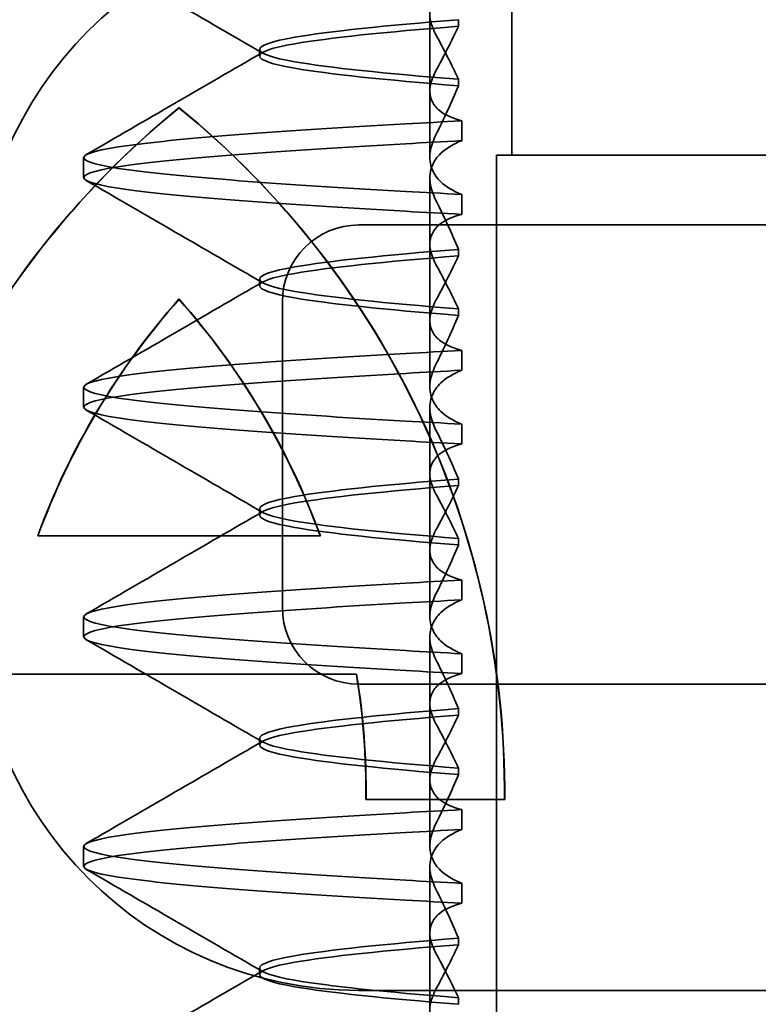
# Model space of a CAD drawing. Units: millimetres. Extents: x -1646 to -527, y -1006 to -333.
# Drawn here: x -1547 to -1542, y -376 to -370 of the extents above; entities that cross this region are included whole.
import ezdxf

# ---------------------------------------------------------------- set-up
doc = ezdxf.new("R2010")
doc.units = ezdxf.units.MM
doc.header["$LTSCALE"] = 4
doc.layers.add('Viditelná (ISO)', color=7, linetype='Continuous', lineweight=35)

msp = doc.modelspace()

# ---------------------------------------------------------------- linework, layer by layer
at = {"layer": 'Viditelná (ISO)'}
for p, q in [((-1543.5401, -368.4117), (-1543.5401, -370.4117)), ((-1543.6411, -385.4117), (-1543.6411, -370.4117)), ((-1543.6411, -370.4117), (-1543.5401, -370.4117)), ((-1545.7157, -371.3528), (-1545.7143, -371.3528)), ((-1546.6383, -372.8977), (-1544.7932, -372.8977)), ((-1544.7932, -372.8977), (-1544.7917, -372.8977)), ((-1544.556, -373.8029), (-1546.8754, -373.8029)), ((-1544.556, -373.8029), (-1544.5546, -373.8029)), ((-1543.5889, -374.6215), (-1544.4941, -374.6215))]:
    msp.add_line(p, q, dxfattribs=at)
at = {"layer": 'Viditelná (ISO)', "ltscale": 1.775593}
msp.add_line((-1544.0761, -369.993), (-1544.0761, -369.0607), dxfattribs=at)
at = {"layer": 'Viditelná (ISO)', "ltscale": 0.08184}
msp.add_line((-1543.8885, -369.5702), (-1543.8885, -369.5271), dxfattribs=at)
at = {"layer": 'Viditelná (ISO)', "ltscale": 0.080535}
for p, q in [((-1545.1901, -369.7642), (-1545.1901, -369.7219)), ((-1545.1901, -371.2642), (-1545.1901, -371.2219)), ((-1545.1901, -372.7642), (-1545.1901, -372.7219)), ((-1545.1901, -374.2642), (-1545.1901, -374.2219)), ((-1545.1901, -375.7642), (-1545.1901, -375.7219))]:
    msp.add_line(p, q, dxfattribs=at)
at = {"layer": 'Viditelná (ISO)', "ltscale": 0.081839}
msp.add_line((-1543.8885, -369.916), (-1543.8885, -369.959), dxfattribs=at)
at = {"layer": 'Viditelná (ISO)', "ltscale": 0.823646}
for p, q in [((-1544.0761, -369.993), (-1544.0761, -370.4254)), ((-1544.0761, -371.493), (-1544.0761, -371.9254)), ((-1544.0761, -372.993), (-1544.0761, -373.4254)), ((-1544.0761, -374.493), (-1544.0761, -374.9254))]:
    msp.add_line(p, q, dxfattribs=at)
at = {"layer": 'Viditelná (ISO)', "ltscale": 0.952248}
for p, q in [((-1545.7157, -370.1021), (-1545.7143, -370.1021)), ((-1543.5889, -374.6215), (-1543.5875, -374.6215))]:
    msp.add_line(p, q, dxfattribs=at)
at = {"layer": 'Viditelná (ISO)', "ltscale": 0.247052}
for p, q in [((-1543.8677, -370.3173), (-1543.8677, -370.1875)), ((-1546.3401, -370.5579), (-1546.3401, -370.4282)), ((-1543.8677, -370.6688), (-1543.8677, -370.7986)), ((-1543.8677, -371.8173), (-1543.8677, -371.6875)), ((-1546.3401, -372.0579), (-1546.3401, -371.9282)), ((-1543.8677, -372.1688), (-1543.8677, -372.2986)), ((-1543.8677, -373.3173), (-1543.8677, -373.1875)), ((-1546.3401, -373.5579), (-1546.3401, -373.4282)), ((-1543.8677, -373.6688), (-1543.8677, -373.7986)), ((-1543.8677, -374.8173), (-1543.8677, -374.6875)), ((-1546.3401, -375.0579), (-1546.3401, -374.9282)), ((-1543.8677, -375.1688), (-1543.8677, -375.2986))]:
    msp.add_line(p, q, dxfattribs=at)
at = {"layer": 'Viditelná (ISO)', "ltscale": 3.110256}
msp.add_line((-1543.5401, -370.4117), (-1533.7422, -370.4117), dxfattribs=at)
at = {"layer": 'Viditelná (ISO)', "ltscale": 1.775588}
msp.add_line((-1544.0761, -371.493), (-1544.0761, -370.5607), dxfattribs=at)
at = {"layer": 'Viditelná (ISO)', "ltscale": 10.643445}
for p, q in [((-1533.5401, -370.8681), (-1544.5401, -370.8681)), ((-1544.5401, -373.8681), (-1533.5401, -373.8681))]:
    msp.add_line(p, q, dxfattribs=at)
at = {"layer": 'Viditelná (ISO)', "ltscale": 0.081834}
for p, q in [((-1543.8885, -371.0702), (-1543.8885, -371.0271)), ((-1543.8885, -371.416), (-1543.8885, -371.459))]:
    msp.add_line(p, q, dxfattribs=at)
at = {"layer": 'Viditelná (ISO)', "ltscale": 3.809293}
msp.add_line((-1545.0401, -371.3681), (-1545.0401, -373.3681), dxfattribs=at)
at = {"layer": 'Viditelná (ISO)', "ltscale": 1.775586}
msp.add_line((-1544.0761, -372.993), (-1544.0761, -372.0607), dxfattribs=at)
at = {"layer": 'Viditelná (ISO)', "ltscale": 0.081832}
for p, q in [((-1543.8885, -372.5702), (-1543.8885, -372.5271)), ((-1543.8885, -372.916), (-1543.8885, -372.959))]:
    msp.add_line(p, q, dxfattribs=at)
at = {"layer": 'Viditelná (ISO)', "ltscale": 1.775591}
msp.add_line((-1544.0761, -374.493), (-1544.0761, -373.5607), dxfattribs=at)
at = {"layer": 'Viditelná (ISO)', "ltscale": 0.081837}
for p, q in [((-1543.8885, -374.0702), (-1543.8885, -374.0271)), ((-1543.8885, -374.416), (-1543.8885, -374.459))]:
    msp.add_line(p, q, dxfattribs=at)
at = {"layer": 'Viditelná (ISO)', "ltscale": 1.775596}
msp.add_line((-1544.0761, -375.993), (-1544.0761, -375.0607), dxfattribs=at)
at = {"layer": 'Viditelná (ISO)', "ltscale": 0.081842}
for p, q in [((-1543.8885, -375.5702), (-1543.8885, -375.5271)), ((-1543.8885, -375.916), (-1543.8885, -375.959))]:
    msp.add_line(p, q, dxfattribs=at)
at = {"layer": 'Viditelná (ISO)', "ltscale": 14.513788}
msp.add_line((-1538.5401, -375.8681), (-1544.5401, -375.8681), dxfattribs=at)
at = {"layer": 'Viditelná (ISO)', "ltscale": 9.499252}
for centre, start, end in [((-1544.5401, -371.3681), 90, 180), ((-1544.5401, -373.3681), 180, 270)]:
    msp.add_arc(centre, 2.5, start, end, dxfattribs=at)
at = {"layer": 'Viditelná (ISO)', "ltscale": 1.495845}
for centre, start, end in [((-1544.5401, -371.3681), 90, 180), ((-1544.5401, -373.3681), 180, 270)]:
    msp.add_arc(centre, 0.5, start, end, dxfattribs=at)
at = {"layer": 'Viditelná (ISO)'}
for centre, major_axis, start_param, end_param in [((-1542.0696, -374.5781), (0, 5.7732), 0.683577, 1.5783), ((-1542.0682, -374.5781), (0, 5.7732), 0.683735, 1.5783), ((-1549.3619, -374.5781), (0, 5.7732), 4.704885, 5.599609), ((-1542.0696, -374.5781), (0, 4.868), 0.846566, 1.218345), ((-1549.3619, -374.5781), (0, 4.868), -1.218345, -0.846567), ((-1549.3605, -374.5781), (0, 4.868), -1.218345, -0.846567), ((-1549.3619, -374.5781), (0, 4.868), 4.703489, 4.87232), ((-1549.3605, -374.5781), (0, 4.868), 4.703489, 4.87232)]:
    msp.add_ellipse(centre, major_axis=major_axis, ratio=0.999996, start_param=start_param, end_param=end_param, dxfattribs=at)
at = {"layer": 'Viditelná (ISO)', "ltscale": 12.494888}
msp.add_ellipse((-1549.3605, -374.5781), major_axis=(0, 5.7732), ratio=0.999996, start_param=4.704885, end_param=5.599609, dxfattribs=at)
at = {"layer": 'Viditelná (ISO)', "ltscale": 0.847669}
for centre, major_axis, ratio, start_param, end_param in [((-1541.034, -370.1976), (5.3071, 0.1967), 0.025593, 2.133101, 2.216911), ((-1541.034, -370.3273), (5.3071, 0.1967), 0.025592, 2.133101, 2.216911), ((-1541.034, -370.6588), (-5.3071, 0.1967), 0.025592, 0.924682, 1.008492), ((-1541.034, -370.7886), (-5.3071, 0.1967), 0.025593, 0.924682, 1.008492), ((-1541.034, -374.6975), (5.3071, 0.1967), 0.025592, 2.133101, 2.216911), ((-1541.034, -374.8273), (5.3071, 0.1967), 0.025592, 2.133101, 2.216911), ((-1541.034, -375.1588), (-5.3071, 0.1967), 0.025592, 0.924682, 1.008492), ((-1541.034, -375.2886), (-5.3071, 0.1967), 0.025592, 0.924682, 1.008492)]:
    msp.add_ellipse(centre, major_axis=major_axis, ratio=ratio, start_param=start_param, end_param=end_param, dxfattribs=at)
at = {"layer": 'Viditelná (ISO)', "ltscale": 3.447033}
msp.add_ellipse((-1542.0682, -374.5781), major_axis=(0, 4.868), ratio=0.999996, start_param=0.846567, end_param=1.218345, dxfattribs=at)
at = {"layer": 'Viditelná (ISO)', "ltscale": 0.847668}
for centre, major_axis, ratio, start_param, end_param in [((-1541.034, -371.6976), (5.3071, 0.1967), 0.025594, 2.133101, 2.216911), ((-1541.034, -371.8273), (5.3071, 0.1967), 0.025594, 2.133101, 2.216911), ((-1541.034, -372.1588), (-5.3071, 0.1967), 0.025594, 0.924682, 1.008492), ((-1541.034, -372.2886), (-5.3071, 0.1967), 0.025594, 0.924682, 1.008492), ((-1541.034, -373.1976), (5.3071, 0.1967), 0.025593, 2.133101, 2.216911), ((-1541.034, -373.3273), (5.3071, 0.1967), 0.025593, 2.133101, 2.216911), ((-1541.034, -373.6588), (-5.3071, 0.1967), 0.025593, 0.924682, 1.008492), ((-1541.034, -373.7886), (-5.3071, 0.1967), 0.025593, 0.924682, 1.008492)]:
    msp.add_ellipse(centre, major_axis=major_axis, ratio=ratio, start_param=start_param, end_param=end_param, dxfattribs=at)
at = {"layer": 'Viditelná (ISO)', "ltscale": 2.540292}
msp.add_open_spline([(-1545.1671, -369.7465), (-1545.5516, -369.5234), (-1545.9362, -369.3004), (-1546.3209, -369.0775)], degree=3, dxfattribs=at)
at = {"layer": 'Viditelná (ISO)', "ltscale": 1.887809}
for points, knots in [([(-1543.8677, -369.2986), (-1543.9247, -369.3131), (-1543.9704, -369.3333), (-1544.0297, -369.3775), (-1544.0483, -369.3991), (-1544.0749, -369.4527), (-1544.0792, -369.4856), (-1544.0695, -369.5529), (-1544.0574, -369.5865), (-1544.0385, -369.6217)], [-0.09940938, -0.09940938, -0.09940938, -0.09940938, -0.07104678, -0.07104678, -0.04972953, -0.04972953, -0.02344788, -0.02344788, -0.00008728, -0.00008728, -0.00008728, -0.00008728]), ([(-1543.8677, -370.7986), (-1543.9247, -370.8131), (-1543.9703, -370.8333), (-1544.0297, -370.8774), (-1544.0483, -370.8991), (-1544.0748, -370.9526), (-1544.0792, -370.9855), (-1544.0695, -371.0528), (-1544.0574, -371.0865), (-1544.0385, -371.1217)], [-0.09940904, -0.09940904, -0.09940904, -0.09940904, -0.07106399, -0.07106399, -0.04975816, -0.04975816, -0.02346017, -0.02346017, -0.00008694, -0.00008694, -0.00008694, -0.00008694])]:
    msp.add_open_spline(points, degree=3, knots=knots, dxfattribs=at)
at = {"layer": 'Viditelná (ISO)', "ltscale": 10.915822}
msp.add_open_spline([(-1543.8885, -369.5275), (-1544.37, -369.5655), (-1544.7401, -369.6036), (-1544.958, -369.6417), (-1545.2641, -369.6951), (-1545.2642, -369.7486), (-1544.9581, -369.8021), (-1544.7402, -369.8402), (-1544.3701, -369.8782), (-1543.8885, -369.9163)], degree=3, knots=[-1.738513, -1.738513, -1.738513, -1.738513, -1.260238, -1.260238, -1.260238, -0.588169, -0.588169, -0.588169, -0.109806, -0.109806, -0.109806, -0.109806], dxfattribs=at)
at = {"layer": 'Viditelná (ISO)', "ltscale": 10.915827}
msp.add_open_spline([(-1543.8885, -369.9586), (-1544.37, -369.9206), (-1544.7401, -369.8825), (-1544.9579, -369.8445), (-1545.2641, -369.791), (-1545.2642, -369.7375), (-1544.9581, -369.684), (-1544.7402, -369.6459), (-1544.37, -369.6079), (-1543.8885, -369.5698)], degree=3, knots=[0.109806, 0.109806, 0.109806, 0.109806, 0.588081, 0.588081, 0.588081, 1.26015, 1.26015, 1.26015, 1.738513, 1.738513, 1.738513, 1.738513], dxfattribs=at)
at = {"layer": 'Viditelná (ISO)', "ltscale": 1.274689}
msp.add_open_spline([(-1544.0385, -369.8645), (-1544.0115, -369.8141), (-1543.9854, -369.7642), (-1543.9354, -369.6662), (-1543.9113, -369.6178), (-1543.8884, -369.5704)], degree=3, knots=[0.00002435, 0.00002435, 0.00002435, 0.00002435, 0.03349861, 0.03349861, 0.06693523, 0.06693523, 0.06693523, 0.06693523], dxfattribs=at)
at = {"layer": 'Viditelná (ISO)', "ltscale": 1.274268}
msp.add_open_spline([(-1544.0385, -369.6217), (-1544.0114, -369.6722), (-1543.9853, -369.722), (-1543.9353, -369.8201), (-1543.9113, -369.8684), (-1543.8884, -369.9157)], degree=3, knots=[0, 0, 0, 0, 0.0334982, 0.0334982, 0.06688884, 0.06688884, 0.06688884, 0.06688884], dxfattribs=at)
at = {"layer": 'Viditelná (ISO)', "ltscale": 2.540291}
for points in [[(-1546.3209, -370.4086), (-1545.9362, -370.1857), (-1545.5516, -369.9628), (-1545.1671, -369.7396)], [(-1545.1671, -371.2465), (-1545.5516, -371.0234), (-1545.9362, -370.8004), (-1546.3209, -370.5775)], [(-1546.3209, -374.9086), (-1545.9362, -374.6857), (-1545.5516, -374.4628), (-1545.1671, -374.2396)], [(-1545.1671, -375.7465), (-1545.5516, -375.5234), (-1545.9362, -375.3004), (-1546.3209, -375.0775)]]:
    msp.add_open_spline(points, degree=3, dxfattribs=at)
at = {"layer": 'Viditelná (ISO)', "ltscale": 1.887565}
for points, knots in [([(-1543.8677, -370.1875), (-1543.9247, -370.173), (-1543.9703, -370.1528), (-1544.0297, -370.1087), (-1544.0483, -370.087), (-1544.0748, -370.0335), (-1544.0792, -370.0006), (-1544.0695, -369.9333), (-1544.0574, -369.8997), (-1544.0385, -369.8645)], [-0.09938098, -0.09938098, -0.09938098, -0.09938098, -0.07103251, -0.07103251, -0.04972444, -0.04972444, -0.02344494, -0.02344494, -0.00007184, -0.00007184, -0.00007184, -0.00007184]), ([(-1543.8677, -374.6875), (-1543.9247, -374.673), (-1543.9704, -374.6528), (-1544.0297, -374.6086), (-1544.0483, -374.587), (-1544.0748, -374.5335), (-1544.0792, -374.5006), (-1544.0695, -374.4333), (-1544.0574, -374.3997), (-1544.0385, -374.3645)], [-0.09938107, -0.09938107, -0.09938107, -0.09938107, -0.07102138, -0.07102138, -0.04970603, -0.04970603, -0.02343703, -0.02343703, -0.00007195, -0.00007195, -0.00007195, -0.00007195]), ([(-1543.8677, -375.2986), (-1543.9247, -375.3131), (-1543.9704, -375.3333), (-1544.0297, -375.3775), (-1544.0483, -375.3991), (-1544.0748, -375.4526), (-1544.0792, -375.4855), (-1544.0695, -375.5528), (-1544.0574, -375.5865), (-1544.0385, -375.6216)], [-0.09938107, -0.09938107, -0.09938107, -0.09938107, -0.07102574, -0.07102574, -0.04971322, -0.04971322, -0.02344011, -0.02344011, -0.00007196, -0.00007196, -0.00007196, -0.00007196])]:
    msp.add_open_spline(points, degree=3, knots=knots, dxfattribs=at)
at = {"layer": 'Viditelná (ISO)', "ltscale": 1.300463}
for points, knots in [([(-1543.8884, -369.9592), (-1543.9113, -370.0123), (-1543.9353, -370.0659), (-1543.9853, -370.1738), (-1544.0114, -370.2282), (-1544.0385, -370.2829)], [0.00007336, 0.00007336, 0.00007336, 0.00007336, 0.03418423, 0.03418423, 0.06833469, 0.06833469, 0.06833469, 0.06833469]), ([(-1543.8884, -371.0269), (-1543.9113, -370.9738), (-1543.9353, -370.9202), (-1543.9853, -370.8123), (-1544.0114, -370.7579), (-1544.0385, -370.7032)], [0.00007333, 0.00007333, 0.00007333, 0.00007333, 0.03418607, 0.03418607, 0.06833464, 0.06833464, 0.06833464, 0.06833464])]:
    msp.add_open_spline(points, degree=3, knots=knots, dxfattribs=at)
at = {"layer": 'Viditelná (ISO)', "ltscale": 11.857468}
for points, knots in [([(-1544.2334, -370.6488), (-1545.0626, -370.602), (-1545.7015, -370.5552), (-1546.0436, -370.5084), (-1546.4346, -370.4549), (-1546.4347, -370.4014), (-1546.0438, -370.348), (-1545.7017, -370.3012), (-1545.0627, -370.2544), (-1544.2334, -370.2076)], [69.76168, 69.76168, 69.76168, 69.76168, 70.349755, 70.349755, 70.349755, 71.021825, 71.021825, 71.021825, 71.609989, 71.609989, 71.609989, 71.609989]), ([(-1544.2334, -370.7786), (-1545.0627, -370.7318), (-1545.7016, -370.685), (-1546.0438, -370.6382), (-1546.4347, -370.5847), (-1546.4346, -370.5312), (-1546.0436, -370.4777), (-1545.7015, -370.4309), (-1545.0626, -370.3841), (-1544.2334, -370.3373)], [69.76168, 69.76168, 69.76168, 69.76168, 70.349842, 70.349842, 70.349842, 71.02191, 71.02191, 71.02191, 71.609989, 71.609989, 71.609989, 71.609989]), ([(-1544.2334, -373.6488), (-1545.0626, -373.602), (-1545.7014, -373.5552), (-1546.0436, -373.5084), (-1546.4346, -373.4549), (-1546.4347, -373.4015), (-1546.0438, -373.348), (-1545.7017, -373.3012), (-1545.0627, -373.2544), (-1544.2334, -373.2076)], [57.19531, 57.19531, 57.19531, 57.19531, 57.783375, 57.783375, 57.783375, 58.45545, 58.45545, 58.45545, 59.043619, 59.043619, 59.043619, 59.043619]), ([(-1544.2334, -373.7786), (-1545.0627, -373.7318), (-1545.7017, -373.685), (-1546.0438, -373.6382), (-1546.4347, -373.5847), (-1546.4346, -373.5312), (-1546.0436, -373.4777), (-1545.7014, -373.4309), (-1545.0626, -373.3841), (-1544.2334, -373.3373)], [57.19531, 57.19531, 57.19531, 57.19531, 57.783475, 57.783475, 57.783475, 58.455546, 58.455546, 58.455546, 59.043619, 59.043619, 59.043619, 59.043619]), ([(-1544.2334, -375.1488), (-1545.0626, -375.102), (-1545.7015, -375.0552), (-1546.0436, -375.0084), (-1546.4346, -374.9549), (-1546.4347, -374.9014), (-1546.0438, -374.848), (-1545.7017, -374.8012), (-1545.0627, -374.7544), (-1544.2334, -374.7076)], [50.912124, 50.912124, 50.912124, 50.912124, 51.5002, 51.5002, 51.5002, 52.172269, 52.172269, 52.172269, 52.760433, 52.760433, 52.760433, 52.760433]), ([(-1544.2334, -375.2786), (-1545.0627, -375.2318), (-1545.7017, -375.185), (-1546.0438, -375.1382), (-1546.4347, -375.0847), (-1546.4346, -375.0312), (-1546.0436, -374.9777), (-1545.7015, -374.9309), (-1545.0626, -374.8841), (-1544.2334, -374.8373)], [50.912124, 50.912124, 50.912124, 50.912124, 51.500289, 51.500289, 51.500289, 52.17236, 52.17236, 52.17236, 52.760433, 52.760433, 52.760433, 52.760433])]:
    msp.add_open_spline(points, degree=3, knots=knots, dxfattribs=at)
at = {"layer": 'Viditelná (ISO)', "ltscale": 1.92798}
for points, knots in [([(-1544.0385, -370.2829), (-1544.0575, -370.321), (-1544.0695, -370.3582), (-1544.0792, -370.4338), (-1544.0748, -370.4719), (-1544.0483, -370.5356), (-1544.0297, -370.5622), (-1543.9705, -370.6186), (-1543.9249, -370.6463), (-1543.8677, -370.6688)], [-0.1012398, -0.1012398, -0.1012398, -0.1012398, -0.0774541, -0.0774541, -0.0506285, -0.0506285, -0.0288589, -0.0288589, 0, 0, 0, 0]), ([(-1544.0385, -374.7829), (-1544.0575, -374.821), (-1544.0695, -374.8582), (-1544.0792, -374.9339), (-1544.0748, -374.9719), (-1544.0483, -375.0356), (-1544.0297, -375.0622), (-1543.9705, -375.1186), (-1543.9249, -375.1463), (-1543.8677, -375.1688)], [-0.1012397, -0.1012397, -0.1012397, -0.1012397, -0.0774524, -0.0774524, -0.0506246, -0.0506246, -0.0288565, -0.0288565, 0, 0, 0, 0]), ([(-1544.0385, -375.2032), (-1544.0575, -375.1651), (-1544.0695, -375.128), (-1544.0792, -375.0523), (-1544.0748, -375.0142), (-1544.0483, -374.9505), (-1544.0297, -374.9239), (-1543.9705, -374.8675), (-1543.9249, -374.8398), (-1543.8677, -374.8173)], [-0.1012397, -0.1012397, -0.1012397, -0.1012397, -0.0774516, -0.0774516, -0.0506225, -0.0506225, -0.0288552, -0.0288552, 0, 0, 0, 0])]:
    msp.add_open_spline(points, degree=3, knots=knots, dxfattribs=at)
at = {"layer": 'Viditelná (ISO)', "ltscale": 1.927981}
for points, knots in [([(-1544.0385, -370.7032), (-1544.0575, -370.6651), (-1544.0695, -370.628), (-1544.0792, -370.5523), (-1544.0748, -370.5143), (-1544.0483, -370.4505), (-1544.0297, -370.4239), (-1543.9705, -370.3675), (-1543.9249, -370.3398), (-1543.8677, -370.3173)], [-0.1012397, -0.1012397, -0.1012397, -0.1012397, -0.0774534, -0.0774534, -0.050627, -0.050627, -0.028858, -0.028858, 0, 0, 0, 0]), ([(-1544.0385, -373.2829), (-1544.0575, -373.3211), (-1544.0695, -373.3582), (-1544.0792, -373.4339), (-1544.0748, -373.4719), (-1544.0483, -373.5357), (-1544.0297, -373.5623), (-1543.9704, -373.6186), (-1543.9248, -373.6463), (-1543.8677, -373.6688)], [-0.1012398, -0.1012398, -0.1012398, -0.1012398, -0.0774478, -0.0774478, -0.0506141, -0.0506141, -0.0288501, -0.0288501, 0, 0, 0, 0]), ([(-1544.0385, -373.7032), (-1544.0575, -373.6651), (-1544.0695, -373.628), (-1544.0792, -373.5523), (-1544.0748, -373.5142), (-1544.0483, -373.4505), (-1544.0297, -373.4239), (-1543.9705, -373.3675), (-1543.9249, -373.3398), (-1543.8677, -373.3173)], [-0.1012398, -0.1012398, -0.1012398, -0.1012398, -0.0774504, -0.0774504, -0.05062, -0.05062, -0.0288537, -0.0288537, 0, 0, 0, 0])]:
    msp.add_open_spline(points, degree=3, knots=knots, dxfattribs=at)
at = {"layer": 'Viditelná (ISO)', "ltscale": 10.915828}
msp.add_open_spline([(-1543.8885, -371.0275), (-1544.37, -371.0655), (-1544.7401, -371.1036), (-1544.958, -371.1417), (-1545.2641, -371.1951), (-1545.2642, -371.2486), (-1544.9581, -371.3021), (-1544.7402, -371.3402), (-1544.37, -371.3782), (-1543.8885, -371.4163)], degree=3, knots=[-1.738513, -1.738513, -1.738513, -1.738513, -1.260235, -1.260235, -1.260235, -0.588167, -0.588167, -0.588167, -0.109806, -0.109806, -0.109806, -0.109806], dxfattribs=at)
at = {"layer": 'Viditelná (ISO)', "ltscale": 10.915834}
for points, knots in [([(-1543.8885, -371.4586), (-1544.3699, -371.4206), (-1544.74, -371.3825), (-1544.9579, -371.3445), (-1545.2641, -371.291), (-1545.2642, -371.2375), (-1544.9581, -371.184), (-1544.7402, -371.1459), (-1544.37, -371.1079), (-1543.8885, -371.0698)], [0.109806, 0.109806, 0.109806, 0.109806, 0.588072, 0.588072, 0.588072, 1.260146, 1.260146, 1.260146, 1.738513, 1.738513, 1.738513, 1.738513]), ([(-1543.8885, -372.5275), (-1544.37, -372.5655), (-1544.7401, -372.6036), (-1544.9579, -372.6417), (-1545.2641, -372.6951), (-1545.2642, -372.7486), (-1544.9581, -372.8021), (-1544.7402, -372.8402), (-1544.37, -372.8782), (-1543.8885, -372.9163)], [-1.738513, -1.738513, -1.738513, -1.738513, -1.260237, -1.260237, -1.260237, -0.588168, -0.588168, -0.588168, -0.109806, -0.109806, -0.109806, -0.109806])]:
    msp.add_open_spline(points, degree=3, knots=knots, dxfattribs=at)
at = {"layer": 'Viditelná (ISO)', "ltscale": 1.274685}
msp.add_open_spline([(-1544.0385, -371.3645), (-1544.0115, -371.3141), (-1543.9854, -371.2642), (-1543.9354, -371.1662), (-1543.9113, -371.1178), (-1543.8884, -371.0704)], degree=3, knots=[0.00002426, 0.00002426, 0.00002426, 0.00002426, 0.03349843, 0.03349843, 0.06693493, 0.06693493, 0.06693493, 0.06693493], dxfattribs=at)
at = {"layer": 'Viditelná (ISO)', "ltscale": 1.274267}
msp.add_open_spline([(-1544.0385, -371.1217), (-1544.0114, -371.1722), (-1543.9853, -371.2221), (-1543.9353, -371.3201), (-1543.9113, -371.3684), (-1543.8884, -371.4157)], degree=3, knots=[0, 0, 0, 0, 0.03350743, 0.03350743, 0.06688876, 0.06688876, 0.06688876, 0.06688876], dxfattribs=at)
at = {"layer": 'Viditelná (ISO)', "ltscale": 2.540289}
for points in [[(-1546.3209, -371.9086), (-1545.9362, -371.6857), (-1545.5516, -371.4627), (-1545.1671, -371.2396)], [(-1545.1671, -372.7466), (-1545.5516, -372.5234), (-1545.9362, -372.3004), (-1546.3209, -372.0776)]]:
    msp.add_open_spline(points, degree=3, dxfattribs=at)
at = {"layer": 'Viditelná (ISO)', "ltscale": 1.887567}
msp.add_open_spline([(-1543.8677, -371.6875), (-1543.9247, -371.673), (-1543.9704, -371.6528), (-1544.0297, -371.6086), (-1544.0483, -371.587), (-1544.0748, -371.5335), (-1544.0792, -371.5006), (-1544.0695, -371.4333), (-1544.0574, -371.3997), (-1544.0385, -371.3645)], degree=3, knots=[-0.09938077, -0.09938077, -0.09938077, -0.09938077, -0.07102223, -0.07102223, -0.04970769, -0.04970769, -0.02343777, -0.02343777, -0.00007155, -0.00007155, -0.00007155, -0.00007155], dxfattribs=at)
at = {"layer": 'Viditelná (ISO)', "ltscale": 1.300459}
msp.add_open_spline([(-1543.8884, -371.4592), (-1543.9113, -371.5123), (-1543.9353, -371.5659), (-1543.9853, -371.6738), (-1544.0114, -371.7282), (-1544.0385, -371.7829)], degree=3, knots=[0.00007307, 0.00007307, 0.00007307, 0.00007307, 0.03418382, 0.03418382, 0.06833418, 0.06833418, 0.06833418, 0.06833418], dxfattribs=at)
at = {"layer": 'Viditelná (ISO)', "ltscale": 11.857467}
for points, knots in [([(-1544.2334, -372.1488), (-1545.0626, -372.102), (-1545.7014, -372.0552), (-1546.0436, -372.0084), (-1546.4346, -371.9549), (-1546.4347, -371.9015), (-1546.0438, -371.848), (-1545.7016, -371.8012), (-1545.0627, -371.7544), (-1544.2334, -371.7076)], [63.478495, 63.478495, 63.478495, 63.478495, 64.066561, 64.066561, 64.066561, 64.738635, 64.738635, 64.738635, 65.326804, 65.326804, 65.326804, 65.326804]), ([(-1544.2334, -372.2786), (-1545.0627, -372.2318), (-1545.7016, -372.185), (-1546.0437, -372.1382), (-1546.4347, -372.0847), (-1546.4346, -372.0312), (-1546.0436, -371.9777), (-1545.7015, -371.9309), (-1545.0626, -371.8841), (-1544.2334, -371.8373)], [63.478495, 63.478495, 63.478495, 63.478495, 64.066658, 64.066658, 64.066658, 64.738726, 64.738726, 64.738726, 65.326804, 65.326804, 65.326804, 65.326804])]:
    msp.add_open_spline(points, degree=3, knots=knots, dxfattribs=at)
at = {"layer": 'Viditelná (ISO)', "ltscale": 1.927982}
for points, knots in [([(-1544.0385, -371.7829), (-1544.0575, -371.821), (-1544.0695, -371.8582), (-1544.0792, -371.9338), (-1544.0748, -371.9719), (-1544.0483, -372.0356), (-1544.0297, -372.0622), (-1543.9705, -372.1186), (-1543.9249, -372.1463), (-1543.8677, -372.1688)], [-0.1012403, -0.1012403, -0.1012403, -0.1012403, -0.0774537, -0.0774537, -0.0506274, -0.0506274, -0.0288582, -0.0288582, -0.0000004, -0.0000004, -0.0000004, -0.0000004]), ([(-1544.0385, -372.2032), (-1544.0575, -372.1651), (-1544.0695, -372.128), (-1544.0792, -372.0523), (-1544.0748, -372.0143), (-1544.0483, -371.9505), (-1544.0297, -371.9239), (-1543.9705, -371.8675), (-1543.9249, -371.8398), (-1543.8677, -371.8173)], [-0.1012399, -0.1012399, -0.1012399, -0.1012399, -0.0774535, -0.0774535, -0.0506276, -0.0506276, -0.0288583, -0.0288583, 0, 0, 0, 0])]:
    msp.add_open_spline(points, degree=3, knots=knots, dxfattribs=at)
at = {"layer": 'Viditelná (ISO)', "ltscale": 1.300458}
msp.add_open_spline([(-1543.8884, -372.5269), (-1543.9113, -372.4738), (-1543.9353, -372.4202), (-1543.9853, -372.3123), (-1544.0114, -372.2579), (-1544.0385, -372.2032)], degree=3, knots=[0.00007303, 0.00007303, 0.00007303, 0.00007303, 0.03418566, 0.03418566, 0.06833412, 0.06833412, 0.06833412, 0.06833412], dxfattribs=at)
at = {"layer": 'Viditelná (ISO)', "ltscale": 1.88781}
for points, knots in [([(-1543.8677, -372.2986), (-1543.9247, -372.3131), (-1543.9704, -372.3333), (-1544.0297, -372.3775), (-1544.0483, -372.3991), (-1544.0749, -372.4527), (-1544.0792, -372.4856), (-1544.0695, -372.5529), (-1544.0574, -372.5865), (-1544.0385, -372.6217)], [-0.09940866, -0.09940866, -0.09940866, -0.09940866, -0.0710506, -0.0710506, -0.04973638, -0.04973638, -0.02345083, -0.02345083, -0.00008654, -0.00008654, -0.00008654, -0.00008654]), ([(-1543.8677, -373.7986), (-1543.9247, -373.8131), (-1543.9704, -373.8333), (-1544.0297, -373.8775), (-1544.0483, -373.8991), (-1544.0748, -373.9526), (-1544.0792, -373.9856), (-1544.0695, -374.0529), (-1544.0574, -374.0865), (-1544.0385, -374.1217)], [-0.09940889, -0.09940889, -0.09940889, -0.09940889, -0.07105408, -0.07105408, -0.04974193, -0.04974193, -0.02345321, -0.02345321, -0.00008678, -0.00008678, -0.00008678, -0.00008678])]:
    msp.add_open_spline(points, degree=3, knots=knots, dxfattribs=at)
at = {"layer": 'Viditelná (ISO)', "ltscale": 10.915831}
for points, knots in [([(-1543.8885, -372.9586), (-1544.3699, -372.9206), (-1544.74, -372.8825), (-1544.9579, -372.8445), (-1545.2641, -372.791), (-1545.2642, -372.7375), (-1544.9581, -372.684), (-1544.7402, -372.6459), (-1544.3701, -372.6079), (-1543.8885, -372.5698)], [0.109806, 0.109806, 0.109806, 0.109806, 0.588071, 0.588071, 0.588071, 1.260145, 1.260145, 1.260145, 1.738513, 1.738513, 1.738513, 1.738513]), ([(-1543.8885, -374.0275), (-1544.37, -374.0655), (-1544.7401, -374.1036), (-1544.9579, -374.1417), (-1545.2641, -374.1951), (-1545.2642, -374.2486), (-1544.9581, -374.3021), (-1544.7402, -374.3402), (-1544.37, -374.3782), (-1543.8885, -374.4163)], [-1.738513, -1.738513, -1.738513, -1.738513, -1.260242, -1.260242, -1.260242, -0.588171, -0.588171, -0.588171, -0.109806, -0.109806, -0.109806, -0.109806])]:
    msp.add_open_spline(points, degree=3, knots=knots, dxfattribs=at)
at = {"layer": 'Viditelná (ISO)', "ltscale": 1.274686}
msp.add_open_spline([(-1544.0385, -372.8645), (-1544.0115, -372.8141), (-1543.9854, -372.7642), (-1543.9354, -372.6662), (-1543.9113, -372.6178), (-1543.8884, -372.5704)], degree=3, knots=[0.0000243, 0.0000243, 0.0000243, 0.0000243, 0.03349851, 0.03349851, 0.06693506, 0.06693506, 0.06693506, 0.06693506], dxfattribs=at)
at = {"layer": 'Viditelná (ISO)', "ltscale": 1.274265}
msp.add_open_spline([(-1544.0385, -372.6217), (-1544.0114, -372.6722), (-1543.9853, -372.7221), (-1543.9353, -372.8201), (-1543.9113, -372.8684), (-1543.8884, -372.9157)], degree=3, knots=[0, 0, 0, 0, 0.03351332, 0.03351332, 0.06688865, 0.06688865, 0.06688865, 0.06688865], dxfattribs=at)
at = {"layer": 'Viditelná (ISO)', "ltscale": 2.54029}
for points in [[(-1546.3209, -373.4086), (-1545.9362, -373.1857), (-1545.5516, -372.9627), (-1545.1671, -372.7396)], [(-1545.1671, -374.2466), (-1545.5516, -374.0234), (-1545.9362, -373.8004), (-1546.3209, -373.5775)]]:
    msp.add_open_spline(points, degree=3, dxfattribs=at)
at = {"layer": 'Viditelná (ISO)', "ltscale": 1.887566}
msp.add_open_spline([(-1543.8677, -373.1875), (-1543.9247, -373.173), (-1543.9704, -373.1528), (-1544.0297, -373.1086), (-1544.0483, -373.087), (-1544.0748, -373.0335), (-1544.0792, -373.0006), (-1544.0695, -372.9333), (-1544.0574, -372.8997), (-1544.0385, -372.8645)], degree=3, knots=[-0.09938087, -0.09938087, -0.09938087, -0.09938087, -0.07102114, -0.07102114, -0.04970581, -0.04970581, -0.02343695, -0.02343695, -0.00007168, -0.00007168, -0.00007168, -0.00007168], dxfattribs=at)
at = {"layer": 'Viditelná (ISO)', "ltscale": 1.300461}
for points, knots in [([(-1543.8884, -372.9592), (-1543.9113, -373.0123), (-1543.9353, -373.0659), (-1543.9853, -373.1738), (-1544.0114, -373.2282), (-1544.0385, -373.2829)], [0.00007319, 0.00007319, 0.00007319, 0.00007319, 0.034184, 0.034184, 0.06833441, 0.06833441, 0.06833441, 0.06833441]), ([(-1543.8884, -374.0269), (-1543.9113, -373.9738), (-1543.9353, -373.9202), (-1543.9853, -373.8123), (-1544.0114, -373.7579), (-1544.0385, -373.7032)], [0.00007321, 0.00007321, 0.00007321, 0.00007321, 0.03418592, 0.03418592, 0.06833444, 0.06833444, 0.06833444, 0.06833444])]:
    msp.add_open_spline(points, degree=3, knots=knots, dxfattribs=at)
at = {"layer": 'Viditelná (ISO)', "ltscale": 10.915825}
msp.add_open_spline([(-1543.8885, -374.4586), (-1544.37, -374.4206), (-1544.7401, -374.3825), (-1544.9579, -374.3445), (-1545.2641, -374.291), (-1545.2642, -374.2375), (-1544.9581, -374.184), (-1544.7402, -374.1459), (-1544.3701, -374.1079), (-1543.8885, -374.0698)], degree=3, knots=[0.109806, 0.109806, 0.109806, 0.109806, 0.588081, 0.588081, 0.588081, 1.26015, 1.26015, 1.26015, 1.738513, 1.738513, 1.738513, 1.738513], dxfattribs=at)
at = {"layer": 'Viditelná (ISO)', "ltscale": 1.27469}
for points, knots in [([(-1544.0385, -374.3645), (-1544.0115, -374.3141), (-1543.9854, -374.2642), (-1543.9354, -374.1662), (-1543.9113, -374.1178), (-1543.8884, -374.0704)], [0.00002439, 0.00002439, 0.00002439, 0.00002439, 0.03349869, 0.03349869, 0.06693534, 0.06693534, 0.06693534, 0.06693534]), ([(-1544.0385, -375.6216), (-1544.0114, -375.6721), (-1543.9853, -375.722), (-1543.9353, -375.8201), (-1543.9113, -375.8684), (-1543.8884, -375.9157)], [0.0000244, 0.0000244, 0.0000244, 0.0000244, 0.03354212, 0.03354212, 0.06693538, 0.06693538, 0.06693538, 0.06693538])]:
    msp.add_open_spline(points, degree=3, knots=knots, dxfattribs=at)
at = {"layer": 'Viditelná (ISO)', "ltscale": 1.274266}
msp.add_open_spline([(-1544.0385, -374.1217), (-1544.0114, -374.1722), (-1543.9853, -374.2221), (-1543.9353, -374.3201), (-1543.9113, -374.3684), (-1543.8884, -374.4157)], degree=3, knots=[0, 0, 0, 0, 0.03350708, 0.03350708, 0.06688872, 0.06688872, 0.06688872, 0.06688872], dxfattribs=at)
at = {"layer": 'Viditelná (ISO)', "ltscale": 1.300465}
for points, knots in [([(-1543.8884, -374.4592), (-1543.9113, -374.5123), (-1543.9353, -374.5659), (-1543.9853, -374.6738), (-1544.0114, -374.7282), (-1544.0385, -374.7829)], [0.00007347, 0.00007347, 0.00007347, 0.00007347, 0.03418438, 0.03418438, 0.06833488, 0.06833488, 0.06833488, 0.06833488]), ([(-1543.8884, -375.5269), (-1543.9113, -375.4738), (-1543.9353, -375.4202), (-1543.9853, -375.3123), (-1544.0114, -375.2579), (-1544.0385, -375.2032)], [0.00007349, 0.00007349, 0.00007349, 0.00007349, 0.03418629, 0.03418629, 0.06833492, 0.06833492, 0.06833492, 0.06833492])]:
    msp.add_open_spline(points, degree=3, knots=knots, dxfattribs=at)
at = {"layer": 'Viditelná (ISO)', "ltscale": 10.915824}
msp.add_open_spline([(-1543.8885, -375.5275), (-1544.37, -375.5655), (-1544.7401, -375.6036), (-1544.9579, -375.6417), (-1545.2641, -375.6951), (-1545.2642, -375.7486), (-1544.9581, -375.8021), (-1544.7402, -375.8402), (-1544.3701, -375.8782), (-1543.8885, -375.9163)], degree=3, knots=[-1.738513, -1.738513, -1.738513, -1.738513, -1.260241, -1.260241, -1.260241, -0.58817, -0.58817, -0.58817, -0.109806, -0.109806, -0.109806, -0.109806], dxfattribs=at)
at = {"layer": 'Viditelná (ISO)', "ltscale": 10.915819}
msp.add_open_spline([(-1543.8885, -375.9586), (-1544.37, -375.9206), (-1544.7401, -375.8825), (-1544.958, -375.8445), (-1545.2641, -375.791), (-1545.2642, -375.7375), (-1544.9581, -375.684), (-1544.7402, -375.6459), (-1544.3701, -375.6079), (-1543.8885, -375.5698)], degree=3, knots=[0.109806, 0.109806, 0.109806, 0.109806, 0.588083, 0.588083, 0.588083, 1.260152, 1.260152, 1.260152, 1.738513, 1.738513, 1.738513, 1.738513], dxfattribs=at)
at = {"layer": 'Viditelná (ISO)', "ltscale": 1.274693}
msp.add_open_spline([(-1544.0385, -375.8645), (-1544.0115, -375.8141), (-1543.9854, -375.7642), (-1543.9354, -375.6662), (-1543.9113, -375.6178), (-1543.8884, -375.5704)], degree=3, knots=[0.00002447, 0.00002447, 0.00002447, 0.00002447, 0.03349884, 0.03349884, 0.06693557, 0.06693557, 0.06693557, 0.06693557], dxfattribs=at)
at = {"layer": 'Viditelná (ISO)', "ltscale": 2.540293}
msp.add_open_spline([(-1546.3209, -376.4086), (-1545.9362, -376.1857), (-1545.5516, -375.9628), (-1545.1671, -375.7396)], degree=3, dxfattribs=at)
at = {"layer": 'Viditelná (ISO)', "ltscale": 1.887564}
msp.add_open_spline([(-1543.8677, -376.1875), (-1543.9247, -376.173), (-1543.9703, -376.1528), (-1544.0297, -376.1087), (-1544.0483, -376.0871), (-1544.0748, -376.0336), (-1544.0792, -376.0006), (-1544.0695, -375.9333), (-1544.0574, -375.8997), (-1544.0385, -375.8645)], degree=3, knots=[-0.09938123, -0.09938123, -0.09938123, -0.09938123, -0.07103833, -0.07103833, -0.04973381, -0.04973381, -0.02344894, -0.02344894, -0.00007218, -0.00007218, -0.00007218, -0.00007218], dxfattribs=at)

doc.saveas('drawing.dxf')
